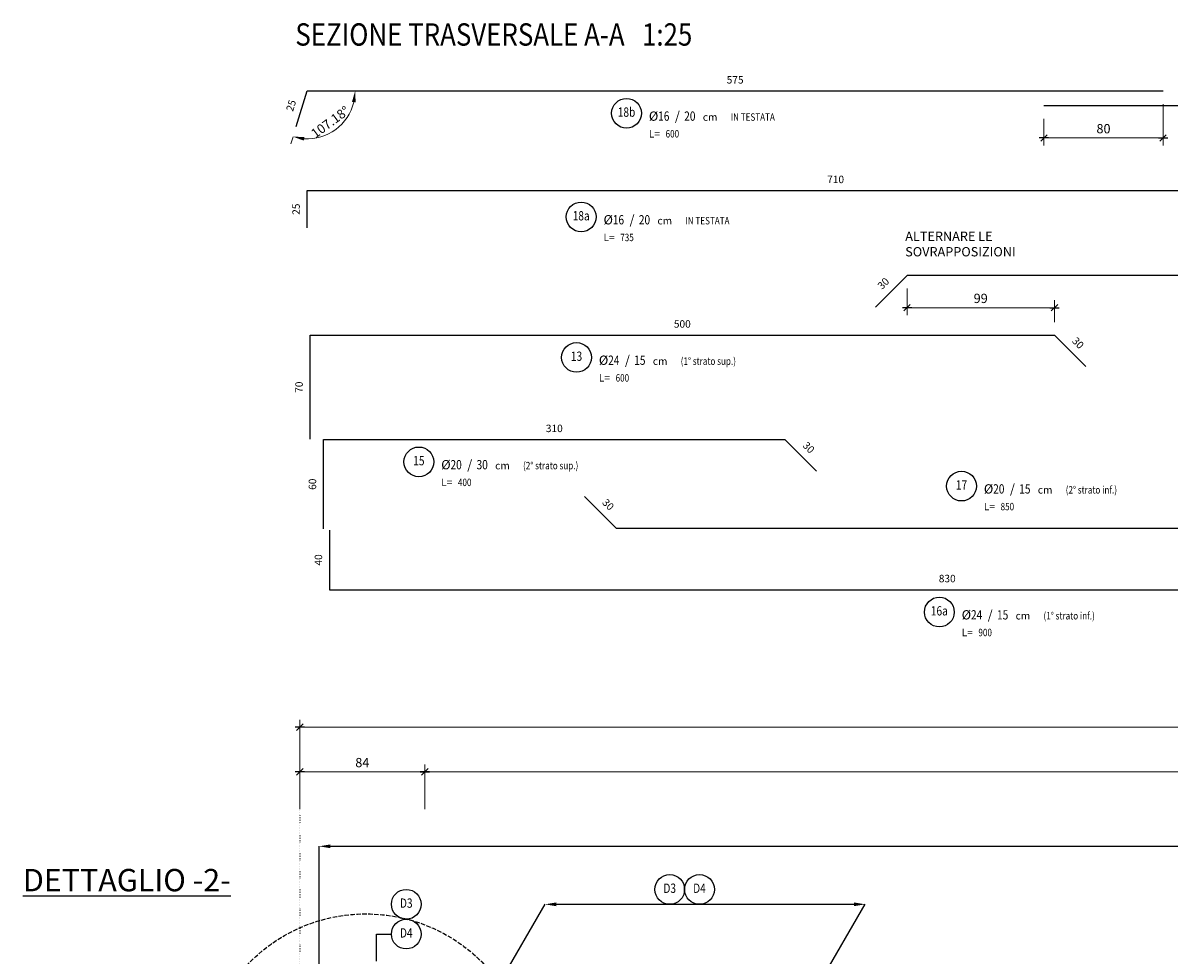
# Model space of a CAD drawing. Extents: x -5744 to 18512, y -7721 to 8772.
# Drawn here: x 4402 to 5172, y -3193 to -2567 of the extents above; entities that cross this region are included whole.
import ezdxf
from ezdxf.enums import TextEntityAlignment as Align

# ---------------------------------------------------------------- set-up
doc = ezdxf.new("R2010")
doc.units = 0
doc.header["$LTSCALE"] = 10
doc.linetypes.add('PUNT', pattern=[0.1, 0, -0.1])
doc.linetypes.add('TRATCOR', pattern=[0.4, 0.3, -0.1])
for name, color, linetype in [('_01', 1, 'Continuous'), ('_03', 3, 'Continuous'), ('_04', 4, 'Continuous'), ('FERRI', 4, 'Continuous'), ('ferri_02', 1, 'Continuous'), ('ferri_03', 2, 'Continuous'), ('ferri_04', 3, 'Continuous'), ('ferri_dim', 250, 'Continuous'), ('ferri_interni', 3, 'Continuous'), ('P', 2, 'PUNT'), ('T', 1, 'TRATCOR'), ('testi_03', 2, 'Continuous'), ('titoli', 4, 'Continuous')]:
    doc.layers.add(name, color=color, linetype=linetype)
doc.layers.add('quote', color=1, linetype='Continuous', lineweight=9)
doc.styles.add('testi', font='romans.shx', dxfattribs={"width": 0.8})
doc.styles.add('titoli', font='romans.shx', dxfattribs={"width": 0.8})
doc.dimstyles.new('1-50', dxfattribs={"dimscale": 5, "dimtxt": 2.5, "dimasz": 0.1, "dimexe": 2, "dimexo": 3.5, "dimgap": 1.25, "dimtad": 1, "dimdec": 3, "dimzin": 9, "dimdsep": 46, "dimtxsty": 'testi', "dimblk": 'seg', "dimcen": 3, "dimclrd": 256, "dimclre": 256, "dimclrt": 2, "dimadec": 3, "dimazin": 0, "dimtfac": 1, "dimtdec": 3, "dimtix": 1, "dimtmove": 2, "dimatfit": 0, "dimldrblk": 'seg', "dimfxl": 10, "dimfxlon": 1, "dimtolj": 1, "dimtzin": 0, "dimlwd": -1, "dimlwe": -1, "dimarcsym": 0})
doc.dimstyles.new('1-50FERRI', dxfattribs={"dimscale": 5, "dimtxt": 2, "dimasz": 0, "dimexe": 0, "dimexo": 0, "dimgap": 2, "dimtad": 1, "dimdec": 3, "dimzin": 9, "dimdsep": 46, "dimtxsty": 'testi', "dimblk": 'NONE', "dimcen": 0, "dimse1": 1, "dimse2": 1, "dimsd1": 1, "dimsd2": 1, "dimclrd": 256, "dimclre": 256, "dimclrt": 2, "dimadec": 3, "dimazin": 0, "dimtfac": 1, "dimtdec": 3, "dimtix": 1, "dimtofl": 0, "dimtmove": 2, "dimatfit": 3, "dimldrblk": 'NONE', "dimfxl": 1, "dimtolj": 1, "dimtzin": 0, "dimlwd": -1, "dimlwe": -1, "dimarcsym": 0})
doc.dimstyles.new('RICH_1-50', dxfattribs={"dimscale": 5, "dimtxt": 1e-08, "dimasz": 3, "dimexe": 0, "dimexo": 0, "dimgap": 1e-06, "dimtad": 1, "dimdec": 0, "dimzin": 9, "dimdsep": 46, "dimtxsty": 'testi', "dimcen": 0, "dimclrd": 256, "dimclre": 256, "dimclrt": 200, "dimadec": 3, "dimazin": 0, "dimtfac": 1, "dimtdec": 0, "dimtix": 1, "dimtmove": 2, "dimatfit": 0, "dimfxl": 1, "dimtolj": 1, "dimtzin": 0, "dimlwd": -1, "dimlwe": -1, "dimarcsym": 0})

# ---------------------------------------------------------------- blocks, each defined once
blk = doc.blocks.new('seg')
at = {"layer": '_01'}
blk.add_line((-12.5, 0), (12.5, 0), dxfattribs=at)
at = {"layer": '_04'}
blk.add_line((8.84, 8.84), (-8.84, -8.84), dxfattribs=at)
blk = doc.blocks.new('*D114')
at = {"layer": 'Defpoints', "color": 0, "transparency": 16777216}
for p in [(5802.81, -3039.94), (4587.81, -3233.91), (5802.81, -3233.91)]:
    blk.add_point(p, dxfattribs=at)
at = {"layer": 'quote', "transparency": 16777216}
for p, q in [((4587.81, -3064.94), (4587.81, -3034.94)), ((4588.06, -3039.94), (5802.56, -3039.94)), ((5802.81, -3064.94), (5802.81, -3034.94))]:
    blk.add_line(p, q, dxfattribs=at)
at = {"layer": 'quote', "transparency": 16777216, "xscale": 0.25, "yscale": 0.25, "zscale": 0.25, "rotation": 180}
blk.add_blockref('seg', (4587.81, -3039.94), dxfattribs=at)
at = {"layer": 'quote', "transparency": 16777216, "xscale": 0.25, "yscale": 0.25, "zscale": 0.25}
blk.add_blockref('seg', (5802.81, -3039.94), dxfattribs=at)
at = {"layer": 'quote', "color": 2, "transparency": 16777216, "insert": (5195.31, -3033.69), "char_height": 6.25, "attachment_point": 5, "style": 'testi'}
blk.add_mtext('\\A1;1215', dxfattribs=at)
blk = doc.blocks.new('*D115')
at = {"layer": 'Defpoints', "color": 0, "transparency": 16777216}
for p in [(4671.81, -3069.94), (4587.81, -3233.91), (4671.81, -3313.91)]:
    blk.add_point(p, dxfattribs=at)
at = {"layer": 'quote', "transparency": 16777216}
for p, q in [((4587.81, -3094.94), (4587.81, -3064.94)), ((4671.81, -3094.94), (4671.81, -3064.94)), ((4588.06, -3069.94), (4671.56, -3069.94))]:
    blk.add_line(p, q, dxfattribs=at)
at = {"layer": 'quote', "transparency": 16777216, "xscale": 0.25, "yscale": 0.25, "zscale": 0.25, "rotation": 180}
blk.add_blockref('seg', (4587.81, -3069.94), dxfattribs=at)
at = {"layer": 'quote', "transparency": 16777216, "xscale": 0.25, "yscale": 0.25, "zscale": 0.25}
blk.add_blockref('seg', (4671.81, -3069.94), dxfattribs=at)
at = {"layer": 'quote', "color": 2, "transparency": 16777216, "insert": (4629.81, -3063.69), "char_height": 6.25, "attachment_point": 5, "style": 'testi'}
blk.add_mtext('\\A1;84', dxfattribs=at)
blk = doc.blocks.new('*D117')
at = {"layer": 'Defpoints', "color": 0, "transparency": 16777216}
for p in [(5718.81, -3069.94), (4671.81, -3313.91), (5718.81, -3313.91)]:
    blk.add_point(p, dxfattribs=at)
at = {"layer": 'quote', "transparency": 16777216}
for p, q in [((4671.81, -3094.94), (4671.81, -3064.94)), ((5718.81, -3094.94), (5718.81, -3064.94)), ((4672.06, -3069.94), (5718.56, -3069.94))]:
    blk.add_line(p, q, dxfattribs=at)
at = {"layer": 'quote', "transparency": 16777216, "xscale": 0.25, "yscale": 0.25, "zscale": 0.25, "rotation": 180}
blk.add_blockref('seg', (4671.81, -3069.94), dxfattribs=at)
at = {"layer": 'quote', "transparency": 16777216, "xscale": 0.25, "yscale": 0.25, "zscale": 0.25}
blk.add_blockref('seg', (5718.81, -3069.94), dxfattribs=at)
at = {"layer": 'quote', "color": 2, "transparency": 16777216, "insert": (5195.31, -3063.69), "char_height": 6.25, "attachment_point": 5, "style": 'testi'}
blk.add_mtext('\\A1;1047', dxfattribs=at)
blk = doc.blocks.new('*D39')
at = {"layer": 'Defpoints', "color": 0, "transparency": 16777216}
for p in [(5789.81, -3119.94), (4600.81, -3246.16), (5789.81, -3246.16)]:
    blk.add_point(p, dxfattribs=at)
at = {"layer": 'ferri_02', "transparency": 16777216}
for p, q in [((4600.81, -3246.16), (4600.81, -3119.94)), ((4608.31, -3119.94), (5782.31, -3119.94)), ((5789.81, -3246.16), (5789.81, -3119.94))]:
    blk.add_line(p, q, dxfattribs=at)
for points in [[(4608.31, -3118.69), (4608.31, -3121.19), (4600.81, -3119.94)], [(5782.31, -3118.69), (5782.31, -3121.19), (5789.81, -3119.94)]]:
    blk.add_solid(points, dxfattribs=at)
at = {"layer": 'ferri_02', "color": 200, "transparency": 16777216, "insert": (5195.31, -3119.94), "char_height": 0.000000025, "attachment_point": 5, "style": 'testi'}
blk.add_mtext('\\A1;1189', dxfattribs=at)
blk = doc.blocks.new('*D40')
at = {"layer": 'Defpoints', "color": 0, "transparency": 16777216}
for p in [(4967.62, -3158.91), (4701.76, -3246.91), (4916.81, -3246.91)]:
    blk.add_point(p, dxfattribs=at)
at = {"layer": 'ferri_02', "transparency": 16777216}
for p, q in [((4701.76, -3246.91), (4752.57, -3158.91)), ((4760.07, -3158.91), (4960.12, -3158.91)), ((4916.81, -3246.91), (4967.62, -3158.91))]:
    blk.add_line(p, q, dxfattribs=at)
for points in [[(4760.07, -3157.66), (4760.07, -3160.16), (4752.57, -3158.91)], [(4960.12, -3157.66), (4960.12, -3160.16), (4967.62, -3158.91)]]:
    blk.add_solid(points, dxfattribs=at)
at = {"layer": 'ferri_02', "color": 200, "transparency": 16777216, "insert": (4860.09, -3158.91), "char_height": 0.000000025, "attachment_point": 5, "style": 'testi'}
blk.add_mtext('\\A1;215', dxfattribs=at)
blk = doc.blocks.new('_PC_POS_interne')
at = {"layer": 'ferri_02'}
blk.add_circle((0, 0.4), 0.4, dxfattribs=at)
at = {"style": 'testi'}
for tag, height, width, p in [('AST', 0.5, 1.1, (0.5, 0.9)), ('POS', 0.25, 0.8, (0, 0.4))]:
    blk.add_attdef(tag, text='', height=height, dxfattribs=dict(at, width=width)).set_placement(p, align=Align.MIDDLE)
at = {"layer": 'ferri_03', "style": 'testi', "width": 0.8}
blk.add_attdef('TEXT', (0.6, 0.2), '', height=0.2, dxfattribs=at)
blk = doc.blocks.new('*D43')
at = {"layer": 'Defpoints', "color": 0, "transparency": 16777216}
for p in [(4607.81, -2907.52), (4607.81, -2907.52), (4607.81, -2947.52)]:
    blk.add_point(p, dxfattribs=at)
at = {"layer": 'ferri_dim', "color": 2, "transparency": 16777216, "insert": (4600.31, -2927.52), "char_height": 5, "attachment_point": 5, "rotation": 90, "style": 'testi'}
blk.add_mtext('\\A1;40', dxfattribs=at)
blk = doc.blocks.new('_None')
blk = doc.blocks.new('*D44')
at = {"layer": 'Defpoints', "color": 0, "transparency": 16777216}
for p in [(4607.81, -2947.52), (5437.81, -2947.52), (5437.81, -2947.52)]:
    blk.add_point(p, dxfattribs=at)
at = {"layer": 'ferri_dim', "color": 2, "transparency": 16777216, "insert": (5022.81, -2940.02), "char_height": 5, "attachment_point": 5, "style": 'testi'}
blk.add_mtext('\\A1;830', dxfattribs=at)
blk = doc.blocks.new('_PC_POS_1')
at = {"layer": 'ferri_02'}
blk.add_circle((0.4, -0.6), 0.4, dxfattribs=at)
at = {"style": 'testi'}
for tag, height, width, p in [('AST', 0.5, 1.1, (0.9, -0.1)), ('1.POSIZIONE', 0.25, 0.8, (0.4, -0.6))]:
    blk.add_attdef(tag, text='', height=height, dxfattribs=dict(at, width=width)).set_placement(p, align=Align.MIDDLE)
at = {"layer": 'ferri_02', "style": 'testi'}
for s, height, p in [('%%C', 0.25, (1, -0.8)), ('/', 0.25, (1.7, -0.8)), ('cm', 0.2, (2.45, -0.8)), ('L=', 0.2, (1, -1.25))]:
    blk.add_text(s, height=height, dxfattribs=at).set_placement(p)
at = {"layer": 'ferri_03', "style": 'testi', "width": 0.8}
for tag, p, height in [('2.DIAMETRO', (1.25, -0.8), 0.25), ('3.P', (1.95, -0.8), 0.25), ('4.LUNGHEZZA', (1.45, -1.25), 0.2), ("5.QUANTITA'", (2.5, -1.25), 0.2), ('TEXT_1', (1, -1.7), 0.2), ('TEXT_2', (1, -2.15), 0.2)]:
    blk.add_attdef(tag, p, '', height=height, dxfattribs=at)
blk = doc.blocks.new('*D46')
at = {"layer": 'Defpoints', "color": 0, "transparency": 16777216}
for p in [(4779.1, -2884.98), (4800.31, -2906.2), (4800.31, -2906.2)]:
    blk.add_point(p, dxfattribs=at)
at = {"layer": 'ferri_dim', "color": 2, "transparency": 16777216, "insert": (4795.01, -2890.29), "char_height": 5, "attachment_point": 5, "rotation": 315, "style": 'testi'}
blk.add_mtext('\\A1;30', dxfattribs=at)
blk = doc.blocks.new('*D47')
at = {"layer": 'Defpoints', "color": 0, "transparency": 16777216}
for p in [(4800.31, -2906.2), (5590.31, -2906.2), (5590.31, -2906.2)]:
    blk.add_point(p, dxfattribs=at)
at = {"layer": 'ferri_dim', "color": 2, "transparency": 16777216, "insert": (5195.31, -2898.7), "char_height": 5, "attachment_point": 5, "style": 'testi'}
blk.add_mtext('\\A1;790', dxfattribs=at)
blk = doc.blocks.new('*D49')
at = {"layer": 'Defpoints', "color": 0, "transparency": 16777216}
for p in [(4603.81, -2846.63), (4603.81, -2846.63), (4603.81, -2906.63)]:
    blk.add_point(p, dxfattribs=at)
at = {"layer": 'ferri_dim', "color": 2, "transparency": 16777216, "insert": (4596.31, -2876.63), "char_height": 5, "attachment_point": 5, "rotation": 90, "style": 'testi'}
blk.add_mtext('\\A1;60', dxfattribs=at)
blk = doc.blocks.new('*D50')
at = {"layer": 'Defpoints', "color": 0, "transparency": 16777216}
for p in [(4913.81, -2846.63), (4935.02, -2867.85), (4935.02, -2867.85)]:
    blk.add_point(p, dxfattribs=at)
at = {"layer": 'ferri_dim', "color": 2, "transparency": 16777216, "insert": (4929.72, -2851.94), "char_height": 5, "attachment_point": 5, "rotation": 315, "style": 'testi'}
blk.add_mtext('\\A1;30', dxfattribs=at)
blk = doc.blocks.new('*D55')
at = {"layer": 'Defpoints', "color": 0, "transparency": 16777216}
for p in [(4995.81, -2736.43), (5795.81, -2736.43), (5795.81, -2736.43)]:
    blk.add_point(p, dxfattribs=at)
at = {"layer": 'ferri_dim', "color": 2, "transparency": 16777216, "insert": (5395.81, -2728.93), "char_height": 5, "attachment_point": 5, "style": 'testi'}
blk.add_mtext('\\A1;800', dxfattribs=at)
blk = doc.blocks.new('*D56')
at = {"layer": 'Defpoints', "color": 0, "transparency": 16777216}
for p in [(4995.81, -2736.43), (4995.81, -2736.43), (4974.6, -2757.64)]:
    blk.add_point(p, dxfattribs=at)
at = {"layer": 'ferri_dim', "color": 2, "transparency": 16777216, "insert": (4979.9, -2741.73), "char_height": 5, "attachment_point": 5, "rotation": 45, "style": 'testi'}
blk.add_mtext('\\A1;30', dxfattribs=at)
blk = doc.blocks.new('*D57')
at = {"layer": 'Defpoints', "color": 0, "transparency": 16777216}
for p in [(5094.81, -2776.43), (5116.02, -2797.64), (5116.02, -2797.64)]:
    blk.add_point(p, dxfattribs=at)
at = {"layer": 'ferri_dim', "color": 2, "transparency": 16777216, "insert": (5110.72, -2781.73), "char_height": 5, "attachment_point": 5, "rotation": 315, "style": 'testi'}
blk.add_mtext('\\A1;30', dxfattribs=at)
blk = doc.blocks.new('*D58')
at = {"layer": 'Defpoints', "color": 0, "transparency": 16777216}
for p in [(4594.81, -2776.43), (4594.81, -2776.43), (5094.81, -2776.43)]:
    blk.add_point(p, dxfattribs=at)
at = {"layer": 'ferri_dim', "color": 2, "transparency": 16777216, "insert": (4844.81, -2768.93), "char_height": 5, "attachment_point": 5, "style": 'testi'}
blk.add_mtext('\\A1;500', dxfattribs=at)
blk = doc.blocks.new('*D59')
at = {"layer": 'Defpoints', "color": 0, "transparency": 16777216}
for p in [(4594.81, -2776.43), (4594.81, -2776.43), (4594.81, -2846.43)]:
    blk.add_point(p, dxfattribs=at)
at = {"layer": 'ferri_dim', "color": 2, "transparency": 16777216, "insert": (4587.31, -2811.43), "char_height": 5, "attachment_point": 5, "rotation": 90, "style": 'testi'}
blk.add_mtext('\\A1;70', dxfattribs=at)
blk = doc.blocks.new('_BBM_titolo')
at = {"style": 'titoli', "width": 0.85}
for tag, p in [('STRINGA_1', (0, 2.8)), ('STRINGA_2', (0, 1.8))]:
    blk.add_attdef(tag, p, '', height=0.6, dxfattribs=at)
at = {"layer": '_03', "style": 'titoli', "width": 0.85}
for tag, p in [('STRINGA_3', (0, 0.8)), ('STRINGA_4', (0, 0))]:
    blk.add_attdef(tag, p, '', height=0.5, dxfattribs=at)
blk = doc.blocks.new('*D64')
at = {"layer": 'Defpoints', "color": 0, "transparency": 16777216}
for p in [(4995.81, -2736.43), (5094.81, -2758.01), (5094.81, -2776.43)]:
    blk.add_point(p, dxfattribs=at)
at = {"layer": 'quote', "transparency": 16777216}
for p, q in [((4995.81, -2745.18), (4995.81, -2763.01)), ((5094.81, -2767.68), (5094.81, -2753.01)), ((4996.06, -2758.01), (5094.56, -2758.01))]:
    blk.add_line(p, q, dxfattribs=at)
at = {"layer": 'quote', "transparency": 16777216, "xscale": 0.25, "yscale": 0.25, "zscale": 0.25, "rotation": 180}
blk.add_blockref('seg', (4995.81, -2758.01), dxfattribs=at)
at = {"layer": 'quote', "transparency": 16777216, "xscale": 0.25, "yscale": 0.25, "zscale": 0.25}
blk.add_blockref('seg', (5094.81, -2758.01), dxfattribs=at)
at = {"layer": 'quote', "color": 2, "transparency": 16777216, "insert": (5045.31, -2751.76), "char_height": 6.25, "attachment_point": 5, "style": 'testi'}
blk.add_mtext('\\A1;99', dxfattribs=at)
blk = doc.blocks.new('*D72')
at = {"layer": 'Defpoints', "color": 0, "transparency": 16777216}
for p in [(4603.81, -2846.63), (4913.81, -2846.63), (4913.81, -2846.63)]:
    blk.add_point(p, dxfattribs=at)
at = {"layer": 'ferri_02', "color": 2, "transparency": 16777216, "insert": (4758.81, -2839.13), "char_height": 5, "attachment_point": 5, "style": 'testi'}
blk.add_mtext('\\A1;310', dxfattribs=at)
blk = doc.blocks.new('*D157')
at = {"layer": 'Defpoints', "color": 0, "transparency": 16777216}
for p in [(4671.81, -3069.94), (4671.81, -3313.91), (5718.81, -3313.91)]:
    blk.add_point(p, dxfattribs=at)
at = {"layer": 'quote', "transparency": 16777216}
for p, q in [((4671.81, -3094.94), (4671.81, -3064.94)), ((5718.81, -3094.94), (5718.81, -3064.94)), ((5718.56, -3069.94), (4672.06, -3069.94))]:
    blk.add_line(p, q, dxfattribs=at)
at = {"layer": 'quote', "transparency": 16777216, "xscale": 0.25, "yscale": 0.25, "zscale": 0.25, "rotation": 180}
blk.add_blockref('seg', (4671.81, -3069.94), dxfattribs=at)
at = {"layer": 'quote', "transparency": 16777216, "xscale": 0.25, "yscale": 0.25, "zscale": 0.25}
blk.add_blockref('seg', (5718.81, -3069.94), dxfattribs=at)
at = {"layer": 'quote', "color": 2, "transparency": 16777216, "insert": (5195.31, -3063.69), "char_height": 6.25, "attachment_point": 5, "style": 'testi'}
blk.add_mtext('\\A1;1047', dxfattribs=at)
blk = doc.blocks.new('*D162')
at = {"layer": 'Defpoints', "color": 0, "transparency": 16777216}
for p in [(4592.81, -2679.33), (4592.81, -2704.33), (4592.81, -2704.33)]:
    blk.add_point(p, dxfattribs=at)
at = {"layer": 'ferri_dim', "color": 2, "transparency": 16777216, "insert": (4585.31, -2691.83), "char_height": 5, "attachment_point": 5, "rotation": 90, "style": 'testi'}
blk.add_mtext('\\A1;25', dxfattribs=at)
blk = doc.blocks.new('*D168')
at = {"layer": 'Defpoints', "color": 0, "transparency": 16777216}
for p in [(4592.81, -2679.33), (5302.81, -2679.33), (5302.81, -2679.33)]:
    blk.add_point(p, dxfattribs=at)
at = {"layer": 'ferri_dim', "color": 2, "transparency": 16777216, "insert": (4947.81, -2671.83), "char_height": 5, "attachment_point": 5, "style": 'testi'}
blk.add_mtext('\\A1;710', dxfattribs=at)
blk = doc.blocks.new('*D243')
at = {"layer": 'Defpoints', "color": 0, "transparency": 16777216}
for p in [(4592.81, -2612.41), (4585.43, -2636.29), (4585.43, -2636.29)]:
    blk.add_point(p, dxfattribs=at)
at = {"layer": 'ferri_dim', "color": 2, "transparency": 16777216, "insert": (4581.95, -2622.14), "char_height": 5, "attachment_point": 5, "rotation": 72.825, "style": 'testi'}
blk.add_mtext('\\A1;25', dxfattribs=at)
blk = doc.blocks.new('*D244')
at = {"layer": 'Defpoints', "color": 0, "transparency": 16777216}
for p in [(5087.81, -2622.41), (5087.81, -2622.41), (5797.81, -2622.41)]:
    blk.add_point(p, dxfattribs=at)
at = {"layer": 'ferri_dim', "color": 2, "transparency": 16777216, "insert": (5442.81, -2614.91), "char_height": 5, "attachment_point": 5, "style": 'testi'}
blk.add_mtext('\\A1;710', dxfattribs=at)
blk = doc.blocks.new('*D245')
at = {"layer": 'Defpoints', "color": 0, "transparency": 16777216}
for p in [(4592.81, -2612.41), (4592.81, -2612.41), (5167.81, -2612.41)]:
    blk.add_point(p, dxfattribs=at)
at = {"layer": 'ferri_dim', "color": 2, "transparency": 16777216, "insert": (4880.31, -2604.91), "char_height": 5, "attachment_point": 5, "style": 'testi'}
blk.add_mtext('\\A1;575', dxfattribs=at)
blk = doc.blocks.new('*D246')
at = {"layer": 'Defpoints', "color": 0, "transparency": 16777216}
for p in [(5167.81, -2612.41), (5087.81, -2622.41), (5167.81, -2643.99)]:
    blk.add_point(p, dxfattribs=at)
at = {"layer": 'quote', "transparency": 16777216}
for p, q in [((5167.81, -2621.16), (5167.81, -2648.99)), ((5087.81, -2631.16), (5087.81, -2648.99)), ((5088.06, -2643.99), (5167.56, -2643.99))]:
    blk.add_line(p, q, dxfattribs=at)
at = {"layer": 'quote', "transparency": 16777216, "xscale": 0.25, "yscale": 0.25, "zscale": 0.25, "rotation": 180}
blk.add_blockref('seg', (5087.81, -2643.99), dxfattribs=at)
at = {"layer": 'quote', "transparency": 16777216, "xscale": 0.25, "yscale": 0.25, "zscale": 0.25}
blk.add_blockref('seg', (5167.81, -2643.99), dxfattribs=at)
at = {"layer": 'quote', "color": 2, "transparency": 16777216, "insert": (5127.81, -2637.74), "char_height": 6.25, "attachment_point": 5, "style": 'testi'}
blk.add_mtext('\\A1;80', dxfattribs=at)
blk = doc.blocks.new('*D248')
at = {"layer": 'Defpoints', "color": 0, "transparency": 16777216}
for p in [(4592.81, -2612.41), (4592.81, -2612.41), (5167.81, -2612.41), (4585.43, -2636.29), (4603.05, -2642.91)]:
    blk.add_point(p, dxfattribs=at)
at = {"layer": 'quote', "transparency": 16777216}
blk.add_line((4581.84, -2647.92), (4583.31, -2643.15), dxfattribs=at)
blk.add_arc((4592.81, -2612.41), 32.17, 266.21298, 346.61202, dxfattribs=at)
for points in [[(4622.87, -2619.71), (4625.35, -2620), (4624.98, -2612.41)], [(4590.46, -2645.74), (4590.91, -2643.28), (4583.31, -2643.15)]]:
    blk.add_solid(points, dxfattribs=at)
at = {"layer": 'quote', "color": 2, "transparency": 16777216, "insert": (4608.2, -2633.27), "char_height": 6.25, "attachment_point": 5, "rotation": 36.4125, "style": 'testi'}
blk.add_mtext('\\A1;107.18°', dxfattribs=at)
blk = doc.blocks.new('*D249')
at = {"layer": 'Defpoints', "color": 0, "transparency": 16777216}
for p in [(5087.81, -2622.41), (5797.81, -2622.41), (5797.81, -2622.41), (5762.35, -2638.4), (5790.43, -2646.29)]:
    blk.add_point(p, dxfattribs=at)
at = {"layer": 'quote', "transparency": 16777216}
blk.add_line((5787.85, -2654.65), (5784.85, -2664.35), dxfattribs=at)
blk.add_arc((5797.81, -2622.41), 38.9, 191.06434, 241.76066, dxfattribs=at)
for points in [[(5758.39, -2630), (5760.88, -2629.75), (5758.91, -2622.41)], [(5779.89, -2655.53), (5778.92, -2657.83), (5786.32, -2659.57)]]:
    blk.add_solid(points, dxfattribs=at)
at = {"layer": 'quote', "color": 2, "transparency": 16777216, "insert": (5771.54, -2641.79), "char_height": 6.25, "attachment_point": 5, "rotation": 306.4125, "style": 'testi'}
blk.add_mtext('\\A1;72.83°', dxfattribs=at)

msp = doc.modelspace()

# ---------------------------------------------------------------- linework, layer by layer
at = {"layer": 'FERRI'}
for points in [[(4585.4289, -2636.2946), (4592.8111, -2612.4094), (5167.8111, -2612.4094)], [(5790.4289, -2646.2946), (5797.8111, -2622.4094), (5087.8111, -2622.4094)], [(4592.8111, -2704.3348), (4592.8111, -2679.3348), (5302.8111, -2679.3348)], [(5795.8111, -2806.4286), (5795.8111, -2736.4286), (4995.8111, -2736.4286), (4974.5979, -2757.6418)], [(4594.8111, -2846.4286), (4594.8111, -2776.4286), (5094.8111, -2776.4286), (5116.0243, -2797.6418)], [(4603.8111, -2906.6326), (4603.8111, -2846.6326), (4913.8111, -2846.6326), (4935.0243, -2867.8458)], [(4779.0979, -2884.9848), (4800.3111, -2906.198), (5590.3111, -2906.198), (5611.5243, -2884.9848)], [(4607.8111, -2907.5165), (4607.8111, -2947.5165), (5437.8111, -2947.5165), (5459.0243, -2926.3033)]]:
    msp.add_lwpolyline(points, dxfattribs=at)
at = {"layer": 'ferri_02'}
msp.add_lwpolyline([(4639.3303, -3197.1295), (4639.3303, -3178.909), (4649.3303, -3178.909)], dxfattribs=at)
at = {"layer": 'P'}
msp.add_line((4587.8111, -3094.9425), (4587.8111, -3233.909), dxfattribs=at)
at = {"layer": 'T'}
msp.add_circle((4632.2225, -3275.3308), 110, dxfattribs=at)

# ---------------------------------------------------------------- block references
at = {"layer": 'ferri_04'}
ref = msp.add_blockref('_PC_POS_1', (4797.335, -2612.4094), dxfattribs=dict(at, xscale=25, yscale=25, zscale=25))
ref.add_attrib('1.POSIZIONE', '18b', dxfattribs={"layer": '0', "height": 6.25, "style": 'testi', "width": 0.8}).set_placement((4807.335, -2627.4094), align=Align.MIDDLE)
ref.add_attrib('2.DIAMETRO', '16', (4828.585, -2632.4094), dxfattribs={"layer": 'ferri_03', "height": 6.25, "style": 'testi', "width": 0.8})
ref.add_attrib('3.P', '20', (4846.085, -2632.4094), dxfattribs={"layer": 'ferri_03', "height": 6.25, "style": 'testi', "width": 0.8})
ref.add_attrib('4.LUNGHEZZA', '600', (4833.585, -2643.6594), dxfattribs={"layer": 'ferri_03', "height": 5, "style": 'testi', "width": 0.8})
ref.add_attrib('TEXT_1', 'IN TESTATA', (4877.335, -2632.4094), dxfattribs={"layer": 'ferri_03', "height": 5, "style": 'testi', "width": 0.8})
ref = msp.add_blockref('_PC_POS_1', (4766.8646, -2682.0588), dxfattribs=dict(at, xscale=25, yscale=25, zscale=25))
ref.add_attrib('1.POSIZIONE', '18a', dxfattribs={"layer": '0', "height": 6.25, "style": 'testi', "width": 0.8}).set_placement((4776.8646, -2697.0588), align=Align.MIDDLE)
ref.add_attrib('2.DIAMETRO', '16', (4798.1146, -2702.0588), dxfattribs={"layer": 'ferri_03', "height": 6.25, "style": 'testi', "width": 0.8})
ref.add_attrib('3.P', '20', (4815.6146, -2702.0588), dxfattribs={"layer": 'ferri_03', "height": 6.25, "style": 'testi', "width": 0.8})
ref.add_attrib('4.LUNGHEZZA', '735', (4803.1146, -2713.3088), dxfattribs={"layer": 'ferri_03', "height": 5, "style": 'testi', "width": 0.8})
ref.add_attrib('TEXT_1', 'IN TESTATA', (4846.8646, -2702.0588), dxfattribs={"layer": 'ferri_03', "height": 5, "style": 'testi', "width": 0.8})
ref = msp.add_blockref('_PC_POS_1', (4763.7418, -2776.4286), dxfattribs=dict(at, xscale=25, yscale=25, zscale=25))
ref.add_attrib('1.POSIZIONE', '13', dxfattribs={"layer": '0', "height": 6.25, "style": 'testi', "width": 0.8}).set_placement((4773.7418, -2791.4286), align=Align.MIDDLE)
ref.add_attrib('2.DIAMETRO', '24', (4794.9918, -2796.4286), dxfattribs={"layer": 'ferri_03', "height": 6.25, "style": 'testi', "width": 0.8})
ref.add_attrib('3.P', '15', (4812.4918, -2796.4286), dxfattribs={"layer": 'ferri_03', "height": 6.25, "style": 'testi', "width": 0.8})
ref.add_attrib('4.LUNGHEZZA', '600', (4799.9918, -2807.6786), dxfattribs={"layer": 'ferri_03', "height": 5, "style": 'testi', "width": 0.8})
ref.add_attrib('TEXT_1', '(1° strato sup.)', (4843.7418, -2796.4286), dxfattribs={"layer": 'ferri_03', "height": 5, "style": 'testi', "width": 0.8})
ref = msp.add_blockref('_PC_POS_1', (4657.8111, -2846.6326), dxfattribs=dict(at, xscale=25, yscale=25, zscale=25))
ref.add_attrib('1.POSIZIONE', '15', dxfattribs={"layer": '0', "height": 6.25, "style": 'testi', "width": 0.8}).set_placement((4667.8111, -2861.6326), align=Align.MIDDLE)
ref.add_attrib('2.DIAMETRO', '20', (4689.0611, -2866.6326), dxfattribs={"layer": 'ferri_03', "height": 6.25, "style": 'testi', "width": 0.8})
ref.add_attrib('3.P', '30', (4706.5611, -2866.6326), dxfattribs={"layer": 'ferri_03', "height": 6.25, "style": 'testi', "width": 0.8})
ref.add_attrib('4.LUNGHEZZA', '400', (4694.0611, -2877.8826), dxfattribs={"layer": 'ferri_03', "height": 5, "style": 'testi', "width": 0.8})
ref.add_attrib('TEXT_1', '(2° strato sup.)', (4737.8111, -2866.6326), dxfattribs={"layer": 'ferri_03', "height": 5, "style": 'testi', "width": 0.8})
ref = msp.add_blockref('_PC_POS_1', (5022.4266, -2862.9006), dxfattribs=dict(at, xscale=25, yscale=25, zscale=25))
ref.add_attrib('1.POSIZIONE', '17', dxfattribs={"layer": '0', "height": 6.25, "style": 'testi', "width": 0.8}).set_placement((5032.4266, -2877.9006), align=Align.MIDDLE)
ref.add_attrib('2.DIAMETRO', '20', (5053.6766, -2882.9006), dxfattribs={"layer": 'ferri_03', "height": 6.25, "style": 'testi', "width": 0.8})
ref.add_attrib('3.P', '15', (5071.1766, -2882.9006), dxfattribs={"layer": 'ferri_03', "height": 6.25, "style": 'testi', "width": 0.8})
ref.add_attrib('4.LUNGHEZZA', '850', (5058.6766, -2894.1506), dxfattribs={"layer": 'ferri_03', "height": 5, "style": 'testi', "width": 0.8})
ref.add_attrib('TEXT_1', '(2° strato inf.)', (5102.4266, -2882.9006), dxfattribs={"layer": 'ferri_03', "height": 5, "style": 'testi', "width": 0.8})
ref = msp.add_blockref('_PC_POS_1', (5007.5158, -2947.5165), dxfattribs=dict(at, xscale=25, yscale=25, zscale=25))
ref.add_attrib('1.POSIZIONE', '16a', dxfattribs={"layer": '0', "height": 6.25, "style": 'testi', "width": 0.8}).set_placement((5017.5158, -2962.5165), align=Align.MIDDLE)
ref.add_attrib('2.DIAMETRO', '24', (5038.7658, -2967.5165), dxfattribs={"layer": 'ferri_03', "height": 6.25, "style": 'testi', "width": 0.8})
ref.add_attrib('3.P', '15', (5056.2658, -2967.5165), dxfattribs={"layer": 'ferri_03', "height": 6.25, "style": 'testi', "width": 0.8})
ref.add_attrib('4.LUNGHEZZA', '900', (5043.7658, -2978.7665), dxfattribs={"layer": 'ferri_03', "height": 5, "style": 'testi', "width": 0.8})
ref.add_attrib('TEXT_1', '(1° strato inf.)', (5087.5158, -2967.5165), dxfattribs={"layer": 'ferri_03', "height": 5, "style": 'testi', "width": 0.8})
at = {"layer": 'ferri_interni', "xscale": 25, "yscale": 25, "zscale": 25}
for p, values in [((4836.3599, -3158.909), {'POS': 'D3'}), ((4856.3599, -3158.909), {'POS': 'D4'}), ((4659.3303, -3168.909), {'POS': 'D3'}), ((4659.3303, -3188.909), {'POS': 'D4'})]:
    msp.add_blockref('_PC_POS_interne', p, dxfattribs=at).add_auto_attribs(values)
at = {"layer": 'titoli'}
ref = msp.add_blockref('_BBM_titolo', (4584.8111, -2626.933), dxfattribs=dict(at, xscale=25, yscale=25, zscale=25))
ref.add_attrib('STRINGA_2', '%%uSEZIONE TRASVERSALE A-A   1:25', (4584.8111, -2581.933), dxfattribs={"layer": '0', "height": 15, "style": 'titoli', "width": 0.85})

# ---------------------------------------------------------------- texts
at = {"layer": 'testi_03', "insert": (4994.5808, -2725.4977), "char_height": 6.25, "width": 98.907195, "attachment_point": 7, "style": 'testi'}
msp.add_mtext('ALTERNARE LE SOVRAPPOSIZIONI', dxfattribs=at)
at = {"layer": 'titoli', "insert": (4401.7704, -3135.159), "char_height": 15, "width": 204.082994, "attachment_point": 1, "style": 'titoli'}
msp.add_mtext('{\\LDETTAGLIO -2-}', dxfattribs=at)

# ---------------------------------------------------------------- dimensions: what is measured, and where the dimension line sits
at = {"layer": 'ferri_02'}
for base, p1, p2, dimstyle, picture, middle in [((4913.8111, -2846.6326), (4603.8111, -2846.6326), (4913.8111, -2846.6326), '1-50FERRI', '*D72', (4758.8111, -2839.1326)), ((5789.8111, -3119.9425), (4600.8111, -3246.159), (5789.8111, -3246.159), 'RICH_1-50', '*D39', (5195.3111, -3119.9425)), ((4967.618, -3158.909), (4701.7632, -3246.909), (4916.8111, -3246.909), 'RICH_1-50', '*D40', (4860.094, -3158.909))]:
    dim = msp.add_linear_dim(base=base, p1=p1, p2=p2, dimstyle=dimstyle, override={"dimscale": 2.5}, dxfattribs=at)
    dim.commit()
    dim.dimension.update_dxf_attribs({"geometry": picture, "text_midpoint": middle})
at = {"layer": 'ferri_dim'}
for base, p1, p2, angle, picture, middle in [((4592.8111, -2612.4094), (5167.8111, -2612.4094), (4592.8111, -2612.4094), 180, '*D245', (4880.3111, -2604.9094)), ((4585.4289, -2636.2946), (4592.8111, -2612.4094), (4585.4289, -2636.2946), 72.825, '*D243', (4581.9545, -2622.1374)), ((5087.8111, -2622.4094), (5797.8111, -2622.4094), (5087.8111, -2622.4094), 180, '*D244', (5442.8111, -2614.9094)), ((4592.8111, -2704.3348), (4592.8111, -2679.3348), (4592.8111, -2704.3348), 270, '*D162', (4585.3111, -2691.8348)), ((4603.8111, -2846.6326), (4603.8111, -2906.6326), (4603.8111, -2846.6326), 270, '*D49', (4596.3111, -2876.6326)), ((4607.8111, -2907.5165), (4607.8111, -2947.5165), (4607.8111, -2907.5165), 90, '*D43', (4600.3111, -2927.5165))]:
    dim = msp.add_linear_dim(base=base, p1=p1, p2=p2, angle=angle, dimstyle='1-50FERRI', override={"dimscale": 2.5}, dxfattribs=at)
    dim.commit()
    dim.dimension.update_dxf_attribs({"geometry": picture, "text_midpoint": middle})
for base, p1, p2, picture, middle in [((5302.8111, -2679.3348), (4592.8111, -2679.3348), (5302.8111, -2679.3348), '*D168', (4947.8111, -2671.8348)), ((5437.8111, -2947.5165), (4607.8111, -2947.5165), (5437.8111, -2947.5165), '*D44', (5022.8111, -2940.0165))]:
    dim = msp.add_linear_dim(base=base, p1=p1, p2=p2, dimstyle='1-50FERRI', override={"dimscale": 2.5}, dxfattribs=at)
    dim.commit()
    dim.dimension.update_dxf_attribs({"geometry": picture, "text_midpoint": middle})
for p1, p2, picture, middle in [((4995.8111, -2736.4286), (5795.8111, -2736.4286), '*D55', (5395.8111, -2728.9286)), ((4974.5979, -2757.6418), (4995.8111, -2736.4286), '*D56', (4979.9012, -2741.7319)), ((5094.8111, -2776.4286), (4594.8111, -2776.4286), '*D58', (4844.8111, -2768.9286)), ((4594.8111, -2846.4286), (4594.8111, -2776.4286), '*D59', (4587.3111, -2811.4286)), ((5094.8111, -2776.4286), (5116.0243, -2797.6418), '*D57', (5110.721, -2781.7319)), ((4913.8111, -2846.6326), (4935.0243, -2867.8458), '*D50', (4929.721, -2851.9359)), ((4779.0979, -2884.9848), (4800.3111, -2906.198), '*D46', (4795.0078, -2890.2881)), ((4800.3111, -2906.198), (5590.3111, -2906.198), '*D47', (5195.3111, -2898.698))]:
    dim = msp.add_aligned_dim(p1=p1, p2=p2, distance=0, dimstyle='1-50FERRI', override={"dimscale": 2.5}, dxfattribs=at)
    dim.commit()
    dim.dimension.update_dxf_attribs({"geometry": picture, "text_midpoint": middle})
at = {"layer": 'quote'}
for base, line1, line2, picture, middle in [((4603.0456, -2642.90854), ((4592.81115, -2612.40945), (5167.81115, -2612.40945)), ((4585.42887, -2636.29463), (4592.81115, -2612.40945)), '*D248', (4608.19739, -2633.26931)), ((5762.35191, -2638.40128), ((5790.42887, -2646.29463), (5797.81115, -2622.40945)), ((5797.81115, -2622.40945), (5087.81115, -2622.40945)), '*D249', (5771.53677, -2641.78944))]:
    dim = msp.add_angular_dim_2l(base=base, line1=line1, line2=line2, dimstyle='1-50', override={"dimscale": 2.5, "dimasz": 3, "dimsah": 1, "dimadec": 2}, dxfattribs=at)
    dim.commit()
    dim.dimension.update_dxf_attribs({"geometry": picture, "text_midpoint": middle})
for base, p1, p2, picture, middle in [((5167.8111, -2643.9866), (5087.8111, -2622.4094), (5167.8111, -2612.4094), '*D246', (5127.8111, -2637.7366)), ((4671.8111, -3069.9425), (5718.8111, -3313.909), (4671.8111, -3313.909), '*D157', (5195.3111, -3063.6925))]:
    dim = msp.add_linear_dim(base=base, p1=p1, p2=p2, angle=180, dimstyle='1-50', override={"dimscale": 2.5}, dxfattribs=at)
    dim.commit()
    dim.dimension.update_dxf_attribs({"geometry": picture, "text_midpoint": middle})
for base, p1, p2, picture, middle in [((5094.8111, -2758.0057), (4995.8111, -2736.4286), (5094.8111, -2776.4286), '*D64', (5045.3111, -2751.7557)), ((5802.8111, -3039.9425), (4587.8111, -3233.909), (5802.8111, -3233.909), '*D114', (5195.3111, -3033.6925)), ((4671.8111, -3069.9425), (4587.8111, -3233.909), (4671.8111, -3313.909), '*D115', (4629.8111, -3063.6925)), ((5718.8111, -3069.9425), (4671.8111, -3313.909), (5718.8111, -3313.909), '*D117', (5195.3111, -3063.6925))]:
    dim = msp.add_linear_dim(base=base, p1=p1, p2=p2, dimstyle='1-50', override={"dimscale": 2.5}, dxfattribs=at)
    dim.commit()
    dim.dimension.update_dxf_attribs({"geometry": picture, "text_midpoint": middle})

doc.saveas('drawing.dxf')
